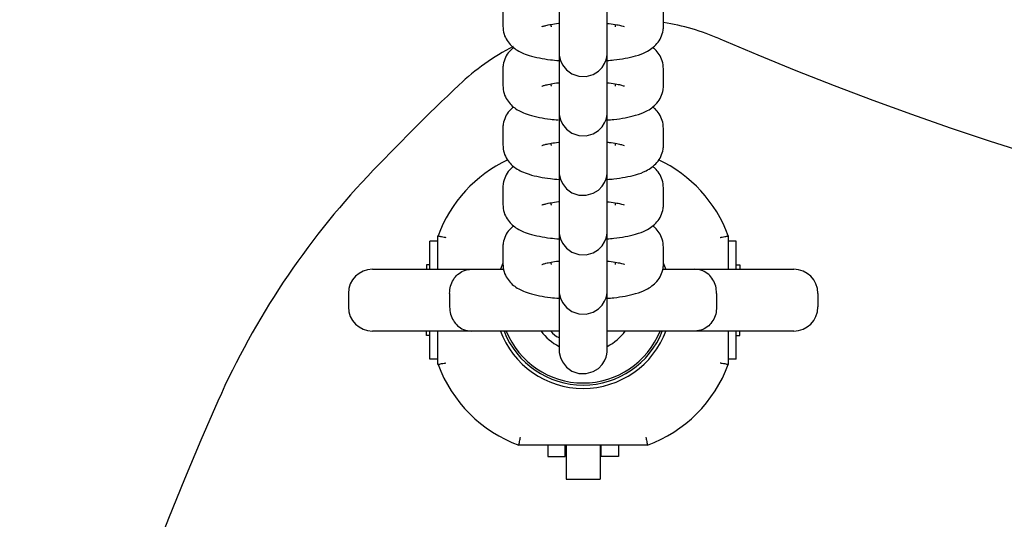
# Model space of a CAD drawing. Units: millimetres. Extents: x 526 to 1443, y 369 to 1608.
# Drawn here: x 995 to 1007, y 627 to 633 of the extents above; entities that cross this region are included whole.
import ezdxf

# ---------------------------------------------------------------- set-up
doc = ezdxf.new("R2010")
doc.units = ezdxf.units.MM
doc.header["$LTSCALE"] = 100
doc.styles.add('SLDTEXTSTYLE0', font='TXT', dxfattribs={"width": 0.75})
doc.dimstyles.new('SLDDIMSTYLE3', dxfattribs={"dimtxt": 15.875, "dimasz": 8, "dimexe": 0, "dimexo": 0.0625, "dimgap": 3.96875, "dimtad": 2, "dimdec": 0, "dimrnd": 1e-09, "dimzin": 12, "dimdsep": 46, "dimtxsty": 'SLDTEXTSTYLE0', "dimblk1": 'DOT', "dimblk2": 'DOT', "dimsah": 1, "dimcen": 0.09, "dimse1": 1, "dimse2": 1, "dimadec": 0, "dimazin": 3, "dimtfac": 1, "dimtdec": 0, "dimtofl": 0, "dimtmove": 0, "dimatfit": 3, "dimldrblk": 'DOT', "dimfxl": 0, "dimfrac": 2, "dimtolj": 1, "dimtzin": 12, "dimarcsym": 0})

# ---------------------------------------------------------------- blocks, each defined once
blk = doc.blocks.new('_Dot')
at = {"color": 0, "linetype": 'ByBlock', "lineweight": -2}
blk.add_line((-0.5, 0), (-1, 0), dxfattribs=at)
at = {"color": 0, "linetype": 'ByBlock', "const_width": 0.5}
blk.add_lwpolyline([(-0.25, 0, 1), (0.25, 0, 1)], format="xyb", close=True, dxfattribs=at)
blk = doc.blocks.new('_D_4')
at = {"color": 7, "linetype": 'Continuous', "lineweight": 18}
blk.add_line((546.534, 572.418), (546.534, 1430.063), dxfattribs=at)
at = {"color": 7, "linetype": 'Continuous', "lineweight": 18, "xscale": 8, "yscale": 8}
for p, rotation in [((546.534, 1430.063), 90.0000000000004), ((546.534, 572.418), 270.0000000000004)]:
    blk.add_blockref('_Dot', p, dxfattribs=dict(at, rotation=rotation))
at = {"color": 7, "linetype": 'Continuous', "lineweight": 18, "insert": (526.07, 983.646), "char_height": 15.875, "attachment_point": 1, "rotation": 90, "style": 'SLDTEXTSTYLE0'}
blk.add_mtext('858', dxfattribs=at)

msp = doc.modelspace()

# ---------------------------------------------------------------- linework, layer by layer
at = {"color": 7, "linetype": 'Continuous', "lineweight": 25}
for p, q in [((1001.037, 633.173), (1001.037, 632.968)), ((1003.037, 632.968), (1003.037, 633.173)), ((1001.637, 632.968), (1001.637, 632.988)), ((1001.637, 632.968), (1001.637, 632.958)), ((1002.437, 632.987), (1002.437, 632.968)), ((1002.437, 632.968), (1002.437, 632.958)), ((1003.036, 632.952), (1003.037, 632.968)), ((1001.737, 632.859), (1001.737, 632.653)), ((1002.337, 632.653), (1002.337, 632.859)), ((1001.037, 632.433), (1001.037, 632.227)), ((1003.037, 632.227), (1003.037, 632.433)), ((1001.637, 632.227), (1001.637, 632.247)), ((1001.637, 632.227), (1001.637, 632.218)), ((1002.437, 632.247), (1002.437, 632.227)), ((1002.437, 632.227), (1002.437, 632.218)), ((1003.036, 632.211), (1003.037, 632.227)), ((1001.737, 632.118), (1001.737, 631.912)), ((1002.337, 631.912), (1002.337, 632.118)), ((1001.037, 631.692), (1001.037, 631.486)), ((1003.037, 631.486), (1003.037, 631.692)), ((1001.637, 631.486), (1001.637, 631.507)), ((1001.637, 631.486), (1001.637, 631.477)), ((1002.437, 631.506), (1002.437, 631.486)), ((1002.437, 631.486), (1002.437, 631.477)), ((1003.036, 631.471), (1003.037, 631.486)), ((1001.737, 631.377), (1001.737, 631.172)), ((1002.337, 631.172), (1002.337, 631.377)), ((1001.037, 630.951), (1001.037, 630.746)), ((1003.037, 630.746), (1003.037, 630.952)), ((1001.637, 630.746), (1001.637, 630.766)), ((1001.637, 630.746), (1001.637, 630.736)), ((1002.437, 630.765), (1002.437, 630.746)), ((1002.437, 630.746), (1002.437, 630.736)), ((1003.036, 630.73), (1003.037, 630.746)), ((1001.737, 630.637), (1001.737, 630.431)), ((1002.337, 630.431), (1002.337, 630.637)), ((1000.129, 629.937), (1000.129, 630.287)), ((1000.229, 630.287), (1000.129, 630.287)), ((1000.229, 629.937), (1000.229, 630.352)), ((1003.844, 630.352), (1003.844, 629.937)), ((1003.944, 630.287), (1003.844, 630.287)), ((1003.944, 629.937), (1003.944, 630.287)), ((1001.037, 630.211), (1001.037, 630.005)), ((1003.037, 630.005), (1003.037, 630.211)), ((1001.637, 630.005), (1001.637, 630.025)), ((1001.637, 630.005), (1001.637, 629.996)), ((1002.437, 630.025), (1002.437, 630.005)), ((1002.437, 630.005), (1002.437, 629.996)), ((1003.07, 629.931), (1003.036, 630.012)), ((1003.036, 629.989), (1003.037, 630.005)), ((999.414, 629.937), (1000.646, 629.937)), ((1000.087, 629.992), (1000.087, 629.937)), ((1000.129, 629.992), (1000.087, 629.992)), ((1000.646, 629.937), (1001.052, 629.937)), ((1001.737, 629.896), (1001.737, 629.69)), ((1002.337, 629.69), (1002.337, 629.896)), ((1003.038, 629.937), (1003.428, 629.937)), ((1003.428, 629.937), (1004.659, 629.937)), ((1003.944, 629.992), (1003.987, 629.992)), ((1003.987, 629.992), (1003.987, 629.937)), ((999.114, 629.637), (999.114, 629.467)), ((1000.374, 629.637), (1000.374, 629.467)), ((1003.699, 629.637), (1003.699, 629.467)), ((1004.959, 629.637), (1004.959, 629.467)), ((1000.646, 629.167), (999.414, 629.167)), ((1000.087, 629.112), (1000.087, 629.167)), ((1000.129, 628.817), (1000.129, 629.167)), ((1000.229, 628.752), (1000.229, 629.167)), ((1001.738, 629.167), (1000.646, 629.167)), ((1001.737, 629.155), (1001.737, 628.95)), ((1003.428, 629.167), (1002.336, 629.167)), ((1002.337, 628.95), (1002.337, 629.155)), ((1004.659, 629.167), (1003.428, 629.167)), ((1003.844, 629.167), (1003.844, 628.752)), ((1003.944, 628.817), (1003.944, 629.167)), ((1003.987, 629.112), (1003.987, 629.167)), ((1000.129, 629.112), (1000.087, 629.112)), ((1003.944, 629.112), (1003.987, 629.112)), ((1000.229, 628.817), (1000.129, 628.817)), ((1003.944, 628.817), (1003.844, 628.817)), ((1001.824, 627.745), (1001.237, 627.745)), ((1001.597, 627.745), (1001.597, 627.602)), ((1001.812, 627.602), (1001.812, 627.745)), ((1002.249, 627.745), (1001.824, 627.745)), ((1001.824, 627.745), (1001.824, 627.322)), ((1002.837, 627.745), (1002.249, 627.745)), ((1002.249, 627.745), (1002.249, 627.322)), ((1002.262, 627.602), (1002.262, 627.745)), ((1002.477, 627.745), (1002.477, 627.602)), ((1001.597, 627.602), (1001.812, 627.602)), ((1002.477, 627.602), (1002.262, 627.602)), ((1001.824, 627.322), (1002.249, 627.322))]:
    msp.add_line(p, q, dxfattribs=at)
at = {"color": 7, "linetype": 'Continuous', "lineweight": 25, "flags": 128}
for points in [[(1001.737, 633.002), (1001.737, 632.907), (1001.737, 632.8), (1001.737, 632.718), (1001.737, 632.663), (1001.737, 632.639), (1001.737, 632.638), (1001.737, 632.637), (1001.737, 632.637), (1001.737, 632.636), (1001.737, 632.635), (1001.737, 632.632), (1001.738, 632.619), (1001.739, 632.602), (1001.754, 632.539), (1001.778, 632.486), (1001.829, 632.422), (1001.898, 632.372), (1001.982, 632.343), (1002.075, 632.34), (1002.161, 632.365), (1002.226, 632.405), (1002.272, 632.452), (1002.304, 632.5), (1002.322, 632.545), (1002.332, 632.583), (1002.336, 632.611), (1002.337, 632.628), (1002.337, 632.635), (1002.337, 632.636), (1002.337, 632.637), (1002.337, 632.637), (1002.337, 632.637), (1002.337, 632.638), (1002.337, 632.638), (1002.337, 632.647), (1002.337, 632.653), (1002.337, 632.653)], [(1001.737, 632.261), (1001.737, 632.167), (1001.737, 632.06), (1001.737, 631.977), (1001.737, 631.923), (1001.737, 631.898), (1001.737, 631.897), (1001.737, 631.897), (1001.737, 631.896), (1001.737, 631.895), (1001.737, 631.894), (1001.737, 631.891), (1001.738, 631.879), (1001.739, 631.861), (1001.754, 631.799), (1001.778, 631.745), (1001.829, 631.681), (1001.898, 631.632), (1001.982, 631.602), (1002.075, 631.6), (1002.161, 631.624), (1002.226, 631.664), (1002.272, 631.711), (1002.304, 631.76), (1002.322, 631.804), (1002.332, 631.842), (1002.336, 631.87), (1002.337, 631.888), (1002.337, 631.894), (1002.337, 631.895), (1002.337, 631.896), (1002.337, 631.896), (1002.337, 631.897), (1002.337, 631.897), (1002.337, 631.898), (1002.337, 631.906), (1002.337, 631.912), (1002.337, 631.912)], [(1001.737, 631.52), (1001.737, 631.426), (1001.737, 631.319), (1001.737, 631.237), (1001.737, 631.182), (1001.737, 631.158), (1001.737, 631.157), (1001.737, 631.156), (1001.737, 631.155), (1001.737, 631.155), (1001.737, 631.154), (1001.737, 631.151), (1001.738, 631.138), (1001.739, 631.121), (1001.754, 631.058), (1001.778, 631.005), (1001.829, 630.941), (1001.898, 630.891), (1001.982, 630.862), (1002.075, 630.859), (1002.161, 630.884), (1002.226, 630.924), (1002.272, 630.971), (1002.304, 631.019), (1002.322, 631.064), (1002.332, 631.102), (1002.336, 631.13), (1002.337, 631.147), (1002.337, 631.154), (1002.337, 631.155), (1002.337, 631.155), (1002.337, 631.156), (1002.337, 631.156), (1002.337, 631.156), (1002.337, 631.157), (1002.337, 631.166), (1002.337, 631.172), (1002.337, 631.172)], [(1001.737, 630.78), (1001.737, 630.685), (1001.737, 630.578), (1001.737, 630.496), (1001.737, 630.441), (1001.737, 630.417), (1001.737, 630.416), (1001.737, 630.416), (1001.737, 630.415), (1001.737, 630.414), (1001.737, 630.413), (1001.737, 630.41), (1001.738, 630.397), (1001.739, 630.38), (1001.754, 630.317), (1001.778, 630.264), (1001.829, 630.2), (1001.898, 630.15), (1001.982, 630.121), (1002.075, 630.118), (1002.161, 630.143), (1002.226, 630.183), (1002.272, 630.23), (1002.304, 630.278), (1002.322, 630.323), (1002.332, 630.361), (1002.336, 630.389), (1002.337, 630.406), (1002.337, 630.413), (1002.337, 630.414), (1002.337, 630.415), (1002.337, 630.415), (1002.337, 630.415), (1002.337, 630.416), (1002.337, 630.416), (1002.337, 630.425), (1002.337, 630.431), (1002.337, 630.431)], [(1001.037, 630.011), (1001.007, 629.939), (1001.004, 629.93)], [(1001.737, 630.039), (1001.737, 629.945), (1001.737, 629.838), (1001.737, 629.755), (1001.737, 629.701), (1001.737, 629.676), (1001.737, 629.675), (1001.737, 629.675), (1001.737, 629.674), (1001.737, 629.673), (1001.737, 629.672), (1001.737, 629.669), (1001.738, 629.657), (1001.739, 629.639), (1001.754, 629.577), (1001.778, 629.523), (1001.829, 629.46), (1001.898, 629.41), (1001.982, 629.38), (1002.075, 629.378), (1002.161, 629.402), (1002.226, 629.442), (1002.272, 629.489), (1002.304, 629.538), (1002.322, 629.583), (1002.332, 629.62), (1002.336, 629.648), (1002.337, 629.666), (1002.337, 629.672), (1002.337, 629.673), (1002.337, 629.674), (1002.337, 629.674), (1002.337, 629.675), (1002.337, 629.675), (1002.337, 629.676), (1002.337, 629.684), (1002.337, 629.69), (1002.337, 629.69)], [(1001.737, 629.167), (1001.737, 629.097), (1001.737, 629.015), (1001.737, 628.96), (1001.737, 628.936), (1001.737, 628.935), (1001.737, 628.934), (1001.737, 628.933), (1001.737, 628.933), (1001.737, 628.932), (1001.737, 628.929), (1001.738, 628.916), (1001.739, 628.899), (1001.754, 628.836), (1001.778, 628.783), (1001.829, 628.719), (1001.898, 628.669), (1001.982, 628.64), (1002.075, 628.637), (1002.161, 628.662), (1002.226, 628.702), (1002.272, 628.749), (1002.304, 628.797), (1002.322, 628.842), (1002.332, 628.88), (1002.336, 628.908), (1002.337, 628.925), (1002.337, 628.932), (1002.337, 628.933), (1002.337, 628.933), (1002.337, 628.934), (1002.337, 628.934), (1002.337, 628.934), (1002.337, 628.935), (1002.337, 628.944), (1002.337, 628.95), (1002.337, 628.95)]]:
    msp.add_lwpolyline(points, dxfattribs=at)
at = {"color": 7, "linetype": 'Continuous', "lineweight": 25}
for centre, radius, start, end in [((1002.551, 630.052), 3, 66.7157, 80.6842), ((1002.551, 630.052), 3, 117.5192, 133.3397), ((1019.537, 669.522), 39.97, 246.7157, 293.2843), ((1019.537, 612.052), 27.749, 133.3397, 136.6603), ((1001.825, 629.765), 1.7, 115.32, 159.7756), ((1002.249, 629.765), 1.7, 20.2244, 64.7015), ((1006.628, 624.234), 10, 136.6603, 156.0433), ((999.414, 629.637), 0.3, 90, 180), ((1004.659, 629.637), 0.3, 0, 90), ((999.414, 629.467), 0.3, 180, 270), ((1004.659, 629.467), 0.3, 270, 360), ((1002.037, 629.552), 1.1, 200.0347, 339.8944), ((1002.037, 629.552), 1.058, 201.3501, 338.6499), ((1002.037, 629.552), 1.032, 201.8934, 338.1066), ((1002.037, 629.552), 0.65, 216.3209, 242.4556), ((1001.833, 629.317), 0.25, 216.8493, 247.3392), ((1002.037, 629.552), 0.65, 297.4923, 323.6791), ((1001.825, 629.34), 1.7, 200.2244, 249.7756), ((1002.249, 629.34), 1.7, 290.2244, 339.7756), ((1034.044, 612.052), 40, 156.0433, 203.9567)]:
    msp.add_arc(centre, radius, start, end, dxfattribs=at)
for points, knots in [([(1001.737, 633.742), (1001.737, 633.719), (1001.737, 633.648), (1001.737, 633.522), (1001.737, 633.374), (1001.737, 633.233), (1001.737, 633.106), (1001.737, 632.999), (1001.737, 632.917), (1001.737, 632.876), (1001.737, 632.862), (1001.737, 632.859)], [0, 0, 0, 0, 0.064963, 0.193706, 0.322449, 0.451192, 0.579935, 0.708677, 0.837418, 0.966154, 1, 1, 1, 1]), ([(1002.337, 632.859), (1002.337, 632.865), (1002.337, 632.883), (1002.337, 632.936), (1002.337, 633.025), (1002.337, 633.137), (1002.337, 633.259), (1002.337, 633.345), (1002.337, 633.383)], [0, 0, 0, 0, 0.098425, 0.286514, 0.474809, 0.663093, 0.851376, 1, 1, 1, 1]), ([(1001.037, 632.968), (1001.04, 632.934), (1001.046, 632.869), (1001.087, 632.786), (1001.14, 632.722), (1001.202, 632.672), (1001.276, 632.632), (1001.369, 632.598), (1001.487, 632.569), (1001.613, 632.548), (1001.7, 632.54), (1001.737, 632.537)], [0, 0, 0, 0, 0.099386, 0.188553, 0.273751, 0.36158, 0.46083, 0.588119, 0.748365, 0.894507, 1, 1, 1, 1]), ([(1001.524, 632.96), (1001.524, 632.96), (1001.52, 632.958), (1001.535, 632.965), (1001.572, 632.975), (1001.639, 632.989), (1001.697, 632.998), (1001.735, 633.002), (1001.737, 633.002)], [0, 0, 0, 0, 0.015629, 0.206265, 0.429912, 0.690865, 0.983113, 1, 1, 1, 1]), ([(1001.737, 633.002), (1001.737, 632.978), (1001.737, 632.907), (1001.737, 632.781), (1001.737, 632.633), (1001.737, 632.492), (1001.737, 632.366), (1001.737, 632.258), (1001.737, 632.176), (1001.737, 632.135), (1001.737, 632.121), (1001.737, 632.118)], [0, 0, 0, 0, 0.0649627, 0.1937058, 0.3224491, 0.4511922, 0.5799351, 0.7086774, 0.8374182, 0.9661542, 1, 1, 1, 1]), ([(1002.337, 633.001), (1002.345, 633.001), (1002.391, 632.996), (1002.455, 632.985), (1002.517, 632.972), (1002.548, 632.961), (1002.548, 632.961), (1002.548, 632.961)], [0, 0, 0, 0, 0.06474, 0.384076, 0.647065, 0.874324, 1, 1, 1, 1]), ([(1002.337, 632.537), (1002.364, 632.54), (1002.444, 632.546), (1002.564, 632.565), (1002.699, 632.595), (1002.804, 632.634), (1002.892, 632.686), (1002.957, 632.746), (1003.008, 632.823), (1003.034, 632.9), (1003.036, 632.95), (1003.037, 632.968)], [0, 0, 0, 0, 0.078484, 0.228185, 0.385389, 0.563053, 0.667756, 0.761554, 0.854752, 0.948122, 1, 1, 1, 1]), ([(1001.169, 632.699), (1001.152, 632.684), (1001.113, 632.651), (1001.066, 632.578), (1001.04, 632.5), (1001.038, 632.45), (1001.037, 632.433)], [0, 0, 0, 0, 0.244601, 0.539854, 0.835652, 1, 1, 1, 1]), ([(1003.037, 632.433), (1003.034, 632.467), (1003.028, 632.532), (1002.987, 632.614), (1002.943, 632.67), (1002.913, 632.692), (1002.903, 632.7)], [0, 0, 0, 0, 0.312527, 0.592924, 0.860836, 1, 1, 1, 1]), ([(1001.737, 632.653), (1001.737, 632.648), (1001.737, 632.642), (1001.737, 632.639), (1001.737, 632.639), (1001.737, 632.638)], [0, 0, 0, 0, 0.591745, 0.873757, 1, 1, 1, 1]), ([(1002.337, 632.118), (1002.337, 632.124), (1002.337, 632.142), (1002.337, 632.195), (1002.337, 632.284), (1002.337, 632.397), (1002.337, 632.52), (1002.337, 632.609), (1002.337, 632.65)], [0, 0, 0, 0, 0.09739, 0.283501, 0.469815, 0.65612, 0.842423, 1, 1, 1, 1]), ([(1001.037, 632.227), (1001.04, 632.193), (1001.046, 632.128), (1001.087, 632.045), (1001.14, 631.981), (1001.202, 631.932), (1001.276, 631.892), (1001.369, 631.857), (1001.487, 631.829), (1001.61, 631.808), (1001.693, 631.801), (1001.726, 631.798)], [0, 0, 0, 0, 0.100473, 0.190616, 0.276745, 0.365535, 0.465871, 0.594552, 0.756551, 0.904292, 1, 1, 1, 1]), ([(1001.524, 632.219), (1001.524, 632.219), (1001.52, 632.217), (1001.535, 632.224), (1001.572, 632.234), (1001.639, 632.248), (1001.697, 632.258), (1001.735, 632.261), (1001.737, 632.261)], [0, 0, 0, 0, 0.015629, 0.206265, 0.429912, 0.690865, 0.983113, 1, 1, 1, 1]), ([(1001.737, 632.261), (1001.737, 632.237), (1001.737, 632.166), (1001.737, 632.04), (1001.737, 631.892), (1001.737, 631.752), (1001.737, 631.625), (1001.737, 631.518), (1001.737, 631.436), (1001.737, 631.394), (1001.737, 631.38), (1001.737, 631.377)], [0, 0, 0, 0, 0.0649627, 0.1937058, 0.3224491, 0.4511922, 0.5799351, 0.7086774, 0.8374182, 0.9661542, 1, 1, 1, 1]), ([(1002.337, 632.261), (1002.345, 632.26), (1002.391, 632.256), (1002.455, 632.245), (1002.517, 632.231), (1002.548, 632.22), (1002.548, 632.22), (1002.548, 632.22)], [0, 0, 0, 0, 0.06474, 0.384076, 0.647065, 0.874324, 1, 1, 1, 1]), ([(1002.337, 631.797), (1002.364, 631.799), (1002.444, 631.805), (1002.564, 631.824), (1002.699, 631.855), (1002.804, 631.893), (1002.892, 631.945), (1002.957, 632.005), (1003.008, 632.082), (1003.034, 632.16), (1003.036, 632.209), (1003.037, 632.227)], [0, 0, 0, 0, 0.07853, 0.228224, 0.38542, 0.563075, 0.667772, 0.761566, 0.854759, 0.948125, 1, 1, 1, 1]), ([(1001.171, 631.96), (1001.153, 631.945), (1001.114, 631.911), (1001.066, 631.837), (1001.04, 631.759), (1001.038, 631.71), (1001.037, 631.692)], [0, 0, 0, 0, 0.250732, 0.543588, 0.836985, 1, 1, 1, 1]), ([(1001.737, 631.912), (1001.737, 631.908), (1001.737, 631.901), (1001.737, 631.898), (1001.737, 631.898), (1001.737, 631.898)], [0, 0, 0, 0, 0.5917452, 0.8737571, 1, 1, 1, 1]), ([(1002.337, 631.377), (1002.337, 631.384), (1002.337, 631.402), (1002.337, 631.455), (1002.337, 631.543), (1002.337, 631.656), (1002.337, 631.776), (1002.337, 631.861), (1002.337, 631.898)], [0, 0, 0, 0, 0.098877, 0.287827, 0.476985, 0.666132, 0.855278, 1, 1, 1, 1]), ([(1003.037, 631.692), (1003.034, 631.726), (1003.028, 631.791), (1002.987, 631.873), (1002.943, 631.929), (1002.913, 631.952), (1002.903, 631.959)], [0, 0, 0, 0, 0.312527, 0.592924, 0.860836, 1, 1, 1, 1]), ([(1001.037, 631.486), (1001.04, 631.452), (1001.046, 631.388), (1001.087, 631.305), (1001.14, 631.24), (1001.202, 631.191), (1001.276, 631.151), (1001.369, 631.116), (1001.487, 631.088), (1001.613, 631.067), (1001.7, 631.059), (1001.737, 631.056)], [0, 0, 0, 0, 0.099386, 0.188553, 0.273751, 0.36158, 0.46083, 0.588119, 0.748365, 0.894507, 1, 1, 1, 1]), ([(1001.524, 631.479), (1001.524, 631.479), (1001.52, 631.477), (1001.535, 631.484), (1001.572, 631.494), (1001.639, 631.507), (1001.697, 631.517), (1001.735, 631.52), (1001.737, 631.52)], [0, 0, 0, 0, 0.01563, 0.206277, 0.429938, 0.690906, 0.983172, 1, 1, 1, 1]), ([(1001.737, 631.52), (1001.737, 631.497), (1001.737, 631.426), (1001.737, 631.3), (1001.737, 631.152), (1001.737, 631.011), (1001.737, 630.884), (1001.737, 630.777), (1001.737, 630.695), (1001.737, 630.654), (1001.737, 630.64), (1001.737, 630.637)], [0, 0, 0, 0, 0.064963, 0.193706, 0.322449, 0.451192, 0.579935, 0.708677, 0.837418, 0.966154, 1, 1, 1, 1]), ([(1002.337, 631.52), (1002.345, 631.519), (1002.391, 631.515), (1002.455, 631.504), (1002.517, 631.49), (1002.548, 631.48), (1002.548, 631.48), (1002.548, 631.48)], [0, 0, 0, 0, 0.064896, 0.384179, 0.647123, 0.874345, 1, 1, 1, 1]), ([(1002.337, 631.056), (1002.364, 631.058), (1002.444, 631.065), (1002.564, 631.084), (1002.699, 631.114), (1002.804, 631.152), (1002.892, 631.205), (1002.957, 631.264), (1003.008, 631.341), (1003.034, 631.419), (1003.036, 631.469), (1003.037, 631.486)], [0, 0, 0, 0, 0.078484, 0.228185, 0.385389, 0.563053, 0.667756, 0.761554, 0.854752, 0.948122, 1, 1, 1, 1]), ([(1001.171, 631.219), (1001.153, 631.204), (1001.114, 631.171), (1001.066, 631.096), (1001.04, 631.019), (1001.038, 630.969), (1001.037, 630.951)], [0, 0, 0, 0, 0.250732, 0.543588, 0.836985, 1, 1, 1, 1]), ([(1001.737, 631.172), (1001.737, 631.167), (1001.737, 631.16), (1001.737, 631.157), (1001.737, 631.157), (1001.737, 631.157)], [0, 0, 0, 0, 0.591745, 0.873757, 1, 1, 1, 1]), ([(1002.337, 631.157), (1002.337, 631.157), (1002.337, 631.157), (1002.337, 631.16), (1002.337, 631.162)], [0, 0, 0, 0, 0.085947, 1, 1, 1, 1]), ([(1002.337, 630.637), (1002.337, 630.643), (1002.337, 630.661), (1002.337, 630.714), (1002.337, 630.803), (1002.337, 630.916), (1002.337, 631.035), (1002.337, 631.12), (1002.337, 631.156)], [0, 0, 0, 0, 0.098981, 0.288132, 0.47749, 0.666838, 0.856183, 1, 1, 1, 1]), ([(1003.037, 630.952), (1003.034, 630.986), (1003.028, 631.05), (1002.987, 631.133), (1002.943, 631.188), (1002.913, 631.211), (1002.903, 631.219)], [0, 0, 0, 0, 0.312527, 0.592924, 0.860836, 1, 1, 1, 1]), ([(1001.037, 630.746), (1001.04, 630.712), (1001.046, 630.647), (1001.087, 630.564), (1001.14, 630.5), (1001.202, 630.45), (1001.276, 630.41), (1001.369, 630.376), (1001.487, 630.347), (1001.613, 630.326), (1001.7, 630.318), (1001.737, 630.315)], [0, 0, 0, 0, 0.0993855, 0.1885534, 0.2737508, 0.3615797, 0.4608296, 0.5881189, 0.7483647, 0.8945069, 1, 1, 1, 1]), ([(1001.524, 630.738), (1001.524, 630.738), (1001.52, 630.736), (1001.535, 630.743), (1001.572, 630.753), (1001.639, 630.767), (1001.697, 630.776), (1001.735, 630.78), (1001.737, 630.78)], [0, 0, 0, 0, 0.015629, 0.206265, 0.429912, 0.690865, 0.983113, 1, 1, 1, 1]), ([(1001.737, 630.78), (1001.737, 630.756), (1001.737, 630.685), (1001.737, 630.559), (1001.737, 630.411), (1001.737, 630.27), (1001.737, 630.144), (1001.737, 630.037), (1001.737, 629.954), (1001.737, 629.913), (1001.737, 629.899), (1001.737, 629.896)], [0, 0, 0, 0, 0.064963, 0.193706, 0.322449, 0.451192, 0.579935, 0.708677, 0.837418, 0.966154, 1, 1, 1, 1]), ([(1002.337, 630.779), (1002.345, 630.779), (1002.391, 630.775), (1002.455, 630.763), (1002.517, 630.75), (1002.548, 630.739), (1002.548, 630.739), (1002.548, 630.739)], [0, 0, 0, 0, 0.06474, 0.384076, 0.647065, 0.874324, 1, 1, 1, 1]), ([(1002.337, 630.315), (1002.364, 630.318), (1002.444, 630.324), (1002.564, 630.343), (1002.699, 630.374), (1002.804, 630.412), (1002.892, 630.464), (1002.957, 630.524), (1003.008, 630.601), (1003.034, 630.679), (1003.036, 630.728), (1003.037, 630.746)], [0, 0, 0, 0, 0.078484, 0.228185, 0.385389, 0.563053, 0.667756, 0.761554, 0.854752, 0.948122, 1, 1, 1, 1]), ([(1001.171, 630.479), (1001.153, 630.463), (1001.114, 630.43), (1001.066, 630.356), (1001.04, 630.278), (1001.038, 630.228), (1001.037, 630.211)], [0, 0, 0, 0, 0.250732, 0.543588, 0.836985, 1, 1, 1, 1]), ([(1001.737, 630.431), (1001.737, 630.427), (1001.737, 630.42), (1001.737, 630.417), (1001.737, 630.417), (1001.737, 630.416)], [0, 0, 0, 0, 0.591745, 0.873757, 1, 1, 1, 1]), ([(1002.337, 629.896), (1002.337, 629.902), (1002.337, 629.92), (1002.337, 629.973), (1002.337, 630.062), (1002.337, 630.175), (1002.337, 630.295), (1002.337, 630.38), (1002.337, 630.417)], [0, 0, 0, 0, 0.098881, 0.287841, 0.477007, 0.666164, 0.855318, 1, 1, 1, 1]), ([(1003.037, 630.211), (1003.034, 630.245), (1003.028, 630.31), (1002.987, 630.392), (1002.943, 630.448), (1002.913, 630.47), (1002.903, 630.478)], [0, 0, 0, 0, 0.312527, 0.592924, 0.860836, 1, 1, 1, 1]), ([(1000.229, 630.352), (1000.231, 630.352), (1000.233, 630.352), (1000.249, 630.349), (1000.274, 630.344), (1000.302, 630.339), (1000.321, 630.336), (1000.329, 630.334), (1000.329, 630.334)], [0, 0, 0, 0, 0.21045, 0.420849, 0.632678, 0.847651, 0.993278, 1, 1, 1, 1]), ([(1003.744, 630.334), (1003.745, 630.334), (1003.753, 630.336), (1003.772, 630.339), (1003.8, 630.344), (1003.824, 630.349), (1003.841, 630.352), (1003.843, 630.352), (1003.844, 630.352)], [0, 0, 0, 0, 0.006722, 0.152349, 0.367322, 0.579151, 0.78955, 1, 1, 1, 1]), ([(1001.037, 630.005), (1001.04, 629.971), (1001.046, 629.906), (1001.087, 629.823), (1001.14, 629.759), (1001.202, 629.71), (1001.276, 629.67), (1001.369, 629.635), (1001.487, 629.607), (1001.613, 629.586), (1001.7, 629.578), (1001.737, 629.575)], [0, 0, 0, 0, 0.099386, 0.188553, 0.273751, 0.36158, 0.46083, 0.588119, 0.748365, 0.894507, 1, 1, 1, 1]), ([(1001.524, 629.997), (1001.524, 629.997), (1001.52, 629.995), (1001.535, 630.002), (1001.572, 630.012), (1001.639, 630.026), (1001.697, 630.036), (1001.735, 630.039), (1001.737, 630.039)], [0, 0, 0, 0, 0.015629, 0.206265, 0.429912, 0.690865, 0.983113, 1, 1, 1, 1]), ([(1001.737, 630.039), (1001.737, 630.015), (1001.737, 629.944), (1001.737, 629.818), (1001.737, 629.67), (1001.737, 629.53), (1001.737, 629.403), (1001.737, 629.296), (1001.737, 629.214), (1001.737, 629.172), (1001.737, 629.158), (1001.737, 629.155)], [0, 0, 0, 0, 0.064963, 0.193706, 0.322449, 0.451192, 0.579935, 0.708677, 0.837418, 0.966154, 1, 1, 1, 1]), ([(1002.337, 630.039), (1002.345, 630.038), (1002.391, 630.034), (1002.455, 630.023), (1002.517, 630.009), (1002.548, 629.998), (1002.548, 629.998), (1002.548, 629.998)], [0, 0, 0, 0, 0.06474, 0.384076, 0.647065, 0.874324, 1, 1, 1, 1]), ([(1002.337, 629.575), (1002.364, 629.577), (1002.444, 629.584), (1002.564, 629.602), (1002.699, 629.633), (1002.804, 629.671), (1002.892, 629.724), (1002.957, 629.783), (1003.008, 629.86), (1003.034, 629.938), (1003.036, 629.987), (1003.037, 630.005)], [0, 0, 0, 0, 0.078484, 0.228185, 0.385389, 0.563053, 0.667756, 0.761554, 0.854752, 0.948122, 1, 1, 1, 1]), ([(1000.374, 629.637), (1000.377, 629.668), (1000.382, 629.729), (1000.419, 629.811), (1000.474, 629.878), (1000.552, 629.926), (1000.612, 629.937), (1000.646, 629.937), (1000.646, 629.937)], [0, 0, 0, 0, 0.1784213, 0.3565571, 0.5421949, 0.7489702, 0.9977904, 1, 1, 1, 1]), ([(1003.699, 629.637), (1003.697, 629.668), (1003.692, 629.729), (1003.655, 629.811), (1003.6, 629.878), (1003.522, 629.926), (1003.461, 629.937), (1003.428, 629.937), (1003.428, 629.937)], [0, 0, 0, 0, 0.178421, 0.356557, 0.542195, 0.74897, 0.99779, 1, 1, 1, 1]), ([(1001.737, 629.69), (1001.737, 629.686), (1001.737, 629.679), (1001.737, 629.676), (1001.737, 629.676), (1001.737, 629.676)], [0, 0, 0, 0, 0.591745, 0.873757, 1, 1, 1, 1]), ([(1002.337, 629.155), (1002.337, 629.162), (1002.337, 629.18), (1002.337, 629.233), (1002.337, 629.321), (1002.337, 629.434), (1002.337, 629.554), (1002.337, 629.639), (1002.337, 629.676)], [0, 0, 0, 0, 0.098877, 0.287827, 0.476985, 0.666132, 0.855278, 1, 1, 1, 1]), ([(1000.374, 629.467), (1000.377, 629.437), (1000.382, 629.376), (1000.419, 629.294), (1000.474, 629.227), (1000.552, 629.179), (1000.612, 629.168), (1000.646, 629.167), (1000.646, 629.167)], [0, 0, 0, 0, 0.178421, 0.356557, 0.542195, 0.74897, 0.99779, 1, 1, 1, 1]), ([(1003.699, 629.467), (1003.697, 629.437), (1003.692, 629.376), (1003.655, 629.294), (1003.6, 629.227), (1003.522, 629.179), (1003.461, 629.168), (1003.428, 629.167), (1003.428, 629.167)], [0, 0, 0, 0, 0.178421, 0.356557, 0.542195, 0.74897, 0.99779, 1, 1, 1, 1]), ([(1001.737, 628.95), (1001.737, 628.945), (1001.737, 628.939), (1001.737, 628.936), (1001.737, 628.935), (1001.737, 628.935)], [0, 0, 0, 0, 0.591745, 0.873757, 1, 1, 1, 1]), ([(1000.229, 628.752), (1000.231, 628.753), (1000.233, 628.753), (1000.249, 628.756), (1000.274, 628.761), (1000.302, 628.766), (1000.321, 628.769), (1000.329, 628.771), (1000.329, 628.771)], [0, 0, 0, 0, 0.21045, 0.420849, 0.632678, 0.847651, 0.993278, 1, 1, 1, 1]), ([(1003.744, 628.771), (1003.745, 628.771), (1003.753, 628.769), (1003.772, 628.766), (1003.8, 628.761), (1003.824, 628.756), (1003.841, 628.753), (1003.843, 628.753), (1003.844, 628.752)], [0, 0, 0, 0, 0.006722, 0.152349, 0.367322, 0.579151, 0.78955, 1, 1, 1, 1]), ([(1001.237, 627.745), (1001.237, 627.746), (1001.237, 627.748), (1001.241, 627.765), (1001.245, 627.79), (1001.25, 627.818), (1001.254, 627.837), (1001.255, 627.845), (1001.255, 627.845)], [0, 0, 0, 0, 0.21045, 0.420849, 0.632678, 0.847651, 0.993278, 1, 1, 1, 1]), ([(1002.819, 627.845), (1002.819, 627.845), (1002.82, 627.837), (1002.824, 627.818), (1002.829, 627.79), (1002.833, 627.765), (1002.836, 627.748), (1002.837, 627.746), (1002.837, 627.745)], [0, 0, 0, 0, 0.0067221, 0.1523492, 0.3673216, 0.5791506, 0.7895504, 1, 1, 1, 1])]:
    msp.add_open_spline(points, degree=3, knots=knots, dxfattribs=at)

# ---------------------------------------------------------------- dimensions: what is measured, and where the dimension line sits
at = {"color": 7, "linetype": 'Continuous', "lineweight": 18}
dim = msp.add_linear_dim(base=(546.534, 572.418), p1=(1181.463, 1430.063), p2=(803.425, 572.418), angle=90, dimstyle='SLDDIMSTYLE3', dxfattribs=at)
dim.commit()
dim.dimension.update_dxf_attribs({"geometry": '_D_4', "text_midpoint": (546.534, 1001.241), "dimtype": 160})

doc.saveas('drawing.dxf')
